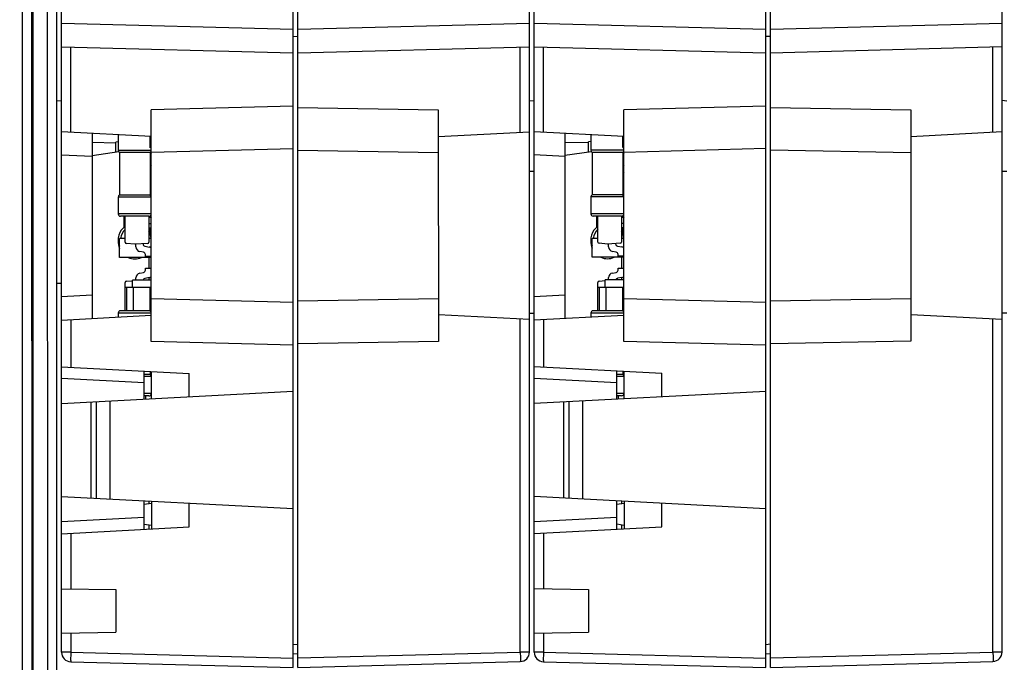
# Paper-space layout '178R0022_1_2' of a CAD drawing. Units: millimetres. Extents: x 0 to 420, y 0 to 297.
# Drawn here: x 65 to 69, y 85 to 87 of the extents above; entities that cross this region are included whole.
import ezdxf

# ---------------------------------------------------------------- set-up
doc = ezdxf.new("R2010")
doc.units = ezdxf.units.MM
doc.header["$LTSCALE"] = 23.1
doc.layers.get('0').update_dxf_attribs({"linetype": 'CONTINUOUS'})
doc.styles.get("Standard").update_dxf_attribs({"font": 'txt', "width": 0.8})
doc.dimstyles.new('DIMSTYLE_24', dxfattribs={"dimtxt": 2.6, "dimasz": 3.5, "dimexe": 1, "dimexo": 0, "dimgap": 0.65, "dimtad": 1, "dimdec": 0, "dimlfac": 10, "dimdsep": 46, "dimtxsty": 'STANDARD', "dimblk": '_FILLED', "dimblk1": '_FILLED', "dimblk2": '_FILLED', "dimcen": 0.09, "dimadec": 1, "dimazin": 2, "dimtp": 0.1, "dimtm": 0.1, "dimtfac": 1, "dimtdec": 0, "dimtofl": 0, "dimtmove": 0, "dimatfit": 3, "dimldrblk": '_FILLED', "dimfxl": 1, "dimtolj": 1, "dimarcsym": 0})

# ---------------------------------------------------------------- blocks, each defined once
blk = doc.blocks.new('_FILLED')
at = {"color": 0, "linetype": 'BYBLOCK'}
blk.add_solid([(0, 0), (-1, 0.1429), (-1, -0.1429)], dxfattribs=at)
blk = doc.blocks.new('*D115')
at = {"color": 2, "linetype": 'CONTINUOUS'}
for p, q in [((49.378, 102.9372), (49.378, 120.1682)), ((72.9545, 84.9409), (72.9545, 120.1682)), ((49.378, 119.1682), (61.1663, 119.1682)), ((72.9545, 119.1682), (61.1663, 119.1682))]:
    blk.add_line(p, q, dxfattribs=at)
at = {"color": 2, "linetype": 'CONTINUOUS', "xscale": 3.5, "yscale": 3.5, "zscale": 3.5, "rotation": 180}
blk.add_blockref('_FILLED', (49.378, 119.1682), dxfattribs=at)
at = {"color": 2, "linetype": 'CONTINUOUS', "xscale": 3.5, "yscale": 3.5, "zscale": 3.5}
blk.add_blockref('_FILLED', (72.9545, 119.1682), dxfattribs=at)
at = {"color": 2, "linetype": 'CONTINUOUS', "insert": (59.0863, 122.4182), "char_height": 2.6, "width": 10.4, "attachment_point": 2, "line_spacing_factor": 0.9}
blk.add_mtext('236\\P[9.3]', dxfattribs=at)
blk = doc.blocks.new('*D116')
at = {"color": 2, "linetype": 'CONTINUOUS'}
for p, q in [((50.563, 103.1372), (35.7297, 103.1372)), ((36.7297, 103.1372), (36.7297, 92.2644)), ((36.7297, 81.3915), (36.7297, 92.2644)), ((75.6417, 81.3915), (35.7297, 81.3915))]:
    blk.add_line(p, q, dxfattribs=at)
at = {"color": 2, "linetype": 'CONTINUOUS', "xscale": 3.5, "yscale": 3.5, "zscale": 3.5}
for p, rotation in [((36.7297, 103.1372), 90), ((36.7297, 81.3915), 270)]:
    blk.add_blockref('_FILLED', p, dxfattribs=dict(at, rotation=rotation))
at = {"color": 2, "linetype": 'CONTINUOUS', "insert": (33.4797, 90.1844), "char_height": 2.6, "width": 10.4, "attachment_point": 2, "rotation": 90, "line_spacing_factor": 0.9}
blk.add_mtext('217\\P[8.6]', dxfattribs=at)

psp = doc.layouts.new('178R0022_1_2')

# ---------------------------------------------------------------- linework, layer by layer
at = {"color": 9, "linetype": 'CONTINUOUS'}
for p, q in [((64.8465, 83.6353), (64.8446, 92.9529)), ((64.9094, 92.9529), (64.9132, 74.4413)), ((64.8066, 83.6342), (64.8046, 92.9471)), ((65.0095, 87.1489), (65.0096, 86.7912)), ((66.9117, 86.7887), (66.9116, 87.1493)), ((67.0095, 87.1493), (67.0096, 86.7916)), ((68.9117, 86.7892), (68.9116, 87.1497)), ((65.3456, 86.7243), (65.3456, 86.7736)), ((67.3456, 86.7248), (67.3456, 86.7741)), ((65.3506, 86.713), (65.2106, 86.713)), ((65.3506, 86.7294), (65.3456, 86.7293)), ((65.3486, 86.7074), (65.3486, 86.6993)), ((67.3506, 86.7134), (67.2106, 86.7134)), ((67.3506, 86.7298), (67.3456, 86.7298)), ((67.3486, 86.7078), (67.3486, 86.6998)), ((65.1007, 86.6868), (64.9707, 86.6935)), ((65.3456, 86.6973), (65.3486, 86.6973)), ((65.3486, 86.6973), (65.3487, 86.6513)), ((67.1007, 86.6872), (66.9707, 86.694)), ((67.3456, 86.6978), (67.3486, 86.6978)), ((67.3486, 86.6978), (67.3487, 86.6518)), ((65.3487, 86.6513), (65.3457, 86.6513)), ((65.3487, 86.6213), (65.3457, 86.6213)), ((65.3487, 86.6493), (65.3487, 86.6213)), ((67.3487, 86.6518), (67.3457, 86.6518)), ((67.3487, 86.6218), (67.3457, 86.6218)), ((67.3487, 86.6498), (67.3487, 86.6218)), ((65.3507, 86.5157), (65.2107, 86.5157)), ((67.3507, 86.5161), (67.2107, 86.5161)), ((65.3507, 86.4444), (65.2107, 86.4443)), ((65.3487, 86.4314), (65.3407, 86.4313)), ((65.3487, 86.4384), (65.3487, 86.4314)), ((67.3507, 86.4448), (67.2107, 86.4447)), ((67.3487, 86.4318), (67.3407, 86.4318)), ((67.3487, 86.4388), (67.3487, 86.4318)), ((65.3507, 86.3824), (65.3407, 86.3823)), ((67.3507, 86.3828), (67.3407, 86.3828)), ((65.2453, 86.1343), (65.2454, 86.0343)), ((67.2453, 86.1347), (67.2453, 86.0347)), ((64.9708, 86.095), (65.1008, 86.1018)), ((66.9708, 86.0954), (67.1008, 86.1023)), ((65.0097, 85.9974), (65.0098, 85.7955)), ((65.3508, 86.0244), (65.2108, 86.0243)), ((66.9121, 84.5898), (66.9118, 86.0006)), ((67.0097, 85.9978), (67.0098, 85.796)), ((67.3508, 86.0248), (67.2108, 86.0247)), ((68.9121, 84.5902), (68.9118, 86.001)), ((65.3208, 85.7294), (64.9708, 85.7476)), ((65.3508, 85.7557), (65.3208, 85.7557)), ((67.3208, 85.7298), (66.9708, 85.7481)), ((67.3508, 85.7561), (67.3208, 85.7561)), ((65.3509, 85.6844), (65.3209, 85.6843)), ((67.3509, 85.6848), (67.3209, 85.6848)), ((67.321, 85.1597), (66.971, 85.1413)), ((65.321, 85.1593), (64.971, 85.1409)), ((65.0099, 85.093), (65.01, 84.8576)), ((67.0099, 85.0934), (67.01, 84.858)), ((65.01, 84.6709), (65.01, 84.5889)), ((67.01, 84.6714), (67.01, 84.5893)), ((65.9711, 84.6224), (65.9511, 84.6207)), ((67.9711, 84.6228), (67.9511, 84.6211)), ((65.01, 84.5889), (64.9711, 84.5889)), ((65.0098, 84.5804), (65.0097, 84.5723)), ((65.01, 84.5889), (65.0098, 84.5804)), ((65.01, 84.5889), (65.9511, 84.5645)), ((65.9711, 84.565), (66.9121, 84.5898)), ((66.9121, 84.5898), (66.9123, 84.582)), ((66.9511, 84.5898), (66.9121, 84.5898)), ((66.9123, 84.582), (66.9125, 84.5745)), ((67.01, 84.5893), (66.9711, 84.5893)), ((67.0098, 84.5808), (67.0097, 84.5727)), ((67.01, 84.5893), (67.0098, 84.5808)), ((67.01, 84.5893), (67.9511, 84.5649)), ((67.9711, 84.5654), (68.9121, 84.5902)), ((68.9121, 84.5902), (68.9123, 84.5824)), ((68.9511, 84.5902), (68.9121, 84.5902)), ((68.9123, 84.5824), (68.9125, 84.5749)), ((65.0097, 84.5723), (65.0096, 84.5673)), ((65.0096, 84.5673), (65.0096, 84.5627)), ((65.0096, 84.5627), (65.0096, 84.5587)), ((66.9125, 84.5745), (66.9125, 84.5698)), ((66.9125, 84.5698), (66.9126, 84.5655)), ((66.9126, 84.5655), (66.9126, 84.5616)), ((67.0097, 84.5727), (67.0096, 84.5677)), ((67.0096, 84.5677), (67.0096, 84.5631)), ((67.0096, 84.5631), (67.0096, 84.5591)), ((68.9125, 84.5749), (68.9125, 84.5703)), ((68.9125, 84.5703), (68.9126, 84.5659)), ((68.9126, 84.5659), (68.9126, 84.562))]:
    psp.add_line(p, q, dxfattribs=at)
at = {"color": 7, "linetype": 'CONTINUOUS'}
for p, q in [((64.8532, 74.1466), (64.8494, 92.9529)), ((64.9532, 74.3499), (64.9494, 92.9529)), ((64.9711, 84.5889), (64.9694, 92.9529)), ((65.9511, 84.5245), (65.9494, 92.9293)), ((65.9711, 84.525), (65.9694, 92.9293)), ((66.9511, 84.5898), (66.9494, 92.9486)), ((66.9711, 84.5893), (66.9694, 92.9486)), ((67.9511, 84.5249), (67.9494, 92.9297)), ((67.9711, 84.5254), (67.9694, 92.9297)), ((68.9511, 84.5902), (68.9494, 92.949)), ((65.9505, 87.2245), (64.9705, 87.25)), ((66.9505, 87.2504), (65.9705, 87.2245)), ((67.9505, 87.2249), (66.9705, 87.2504)), ((68.9505, 87.2508), (67.9705, 87.2249)), ((65.9505, 87.1967), (65.9705, 87.1957)), ((67.9505, 87.1972), (67.9705, 87.1961)), ((65.9506, 87.1245), (64.9706, 87.1499)), ((66.9506, 87.1503), (65.9706, 87.1245)), ((67.9506, 87.1249), (66.9706, 87.1503)), ((68.9506, 87.1508), (67.9706, 87.1249)), ((64.9506, 86.9243), (64.9706, 86.9225)), ((66.9506, 86.9247), (66.9706, 86.9229)), ((68.9506, 86.9251), (68.9706, 86.9233)), ((65.9506, 86.9001), (65.3506, 86.8843)), ((65.3508, 85.9044), (65.3506, 86.8843)), ((65.9706, 86.8945), (66.5652, 86.8842)), ((66.5652, 86.8842), (66.5654, 85.905)), ((67.9506, 86.9005), (67.3506, 86.8847)), ((67.3508, 85.9048), (67.3506, 86.8847)), ((67.9706, 86.8949), (68.5652, 86.8846)), ((68.5652, 86.8846), (68.5654, 85.9054)), ((64.9706, 86.7932), (65.3506, 86.7734)), ((65.1006, 86.7864), (65.1008, 86.0022)), ((66.9506, 86.7908), (66.5653, 86.7705)), ((66.9706, 86.7936), (67.3506, 86.7738)), ((67.1006, 86.7868), (67.1008, 86.0026)), ((68.9506, 86.7912), (68.5653, 86.7709)), ((65.1006, 86.748), (65.2006, 86.7454)), ((65.2106, 86.7496), (65.2006, 86.7482)), ((65.2006, 86.7046), (65.2006, 86.7482)), ((65.2106, 86.7807), (65.2106, 86.713)), ((67.1006, 86.7484), (67.2006, 86.7458)), ((67.2106, 86.7501), (67.2006, 86.7487)), ((67.2006, 86.7051), (67.2006, 86.7487)), ((67.2106, 86.7811), (67.2106, 86.7134)), ((65.2131, 86.7064), (65.1007, 86.6906)), ((65.2156, 86.7043), (65.2157, 86.5243)), ((65.3456, 86.7043), (65.2156, 86.7043)), ((65.3456, 86.7043), (65.3457, 86.5243)), ((65.3506, 86.7093), (65.3493, 86.708)), ((65.9506, 86.7201), (65.3506, 86.7042)), ((65.9706, 86.7145), (66.5653, 86.7042)), ((67.2131, 86.7068), (67.1007, 86.691)), ((67.3456, 86.7048), (67.2156, 86.7047)), ((67.2156, 86.7047), (67.2157, 86.5247)), ((67.3456, 86.7048), (67.3457, 86.5248)), ((67.3506, 86.7097), (67.3493, 86.7084)), ((67.9506, 86.7205), (67.3506, 86.7047)), ((67.9706, 86.7149), (68.5653, 86.7046)), ((65.3456, 86.6993), (65.3506, 86.6993)), ((65.3506, 86.6993), (65.3486, 86.6973)), ((67.3456, 86.6998), (67.3506, 86.6998)), ((67.3506, 86.6998), (67.3486, 86.6978)), ((65.3507, 86.6493), (65.3457, 86.6493)), ((65.3507, 86.6194), (65.3457, 86.6193)), ((65.3487, 86.6513), (65.3507, 86.6493)), ((65.3487, 86.6213), (65.3507, 86.6194)), ((66.9507, 86.6247), (66.9707, 86.6247)), ((67.3507, 86.6498), (67.3457, 86.6498)), ((67.3507, 86.6198), (67.3457, 86.6198)), ((67.3487, 86.6518), (67.3507, 86.6498)), ((67.3487, 86.6218), (67.3507, 86.6198)), ((68.9507, 86.6251), (68.9707, 86.6251)), ((65.3507, 86.6144), (65.3457, 86.6143)), ((65.3507, 86.5794), (65.3457, 86.5793)), ((67.3507, 86.6148), (67.3457, 86.6148)), ((67.3507, 86.5798), (67.3457, 86.5798)), ((65.3507, 86.5494), (65.3457, 86.5493)), ((65.3507, 86.5394), (65.3457, 86.5393)), ((67.3507, 86.5498), (67.3457, 86.5498)), ((67.3507, 86.5398), (67.3457, 86.5398)), ((65.2107, 86.5157), (65.2107, 86.4443)), ((65.3457, 86.5243), (65.2157, 86.5243)), ((67.2107, 86.5161), (67.2107, 86.4447)), ((67.3457, 86.5248), (67.2157, 86.5247)), ((65.3407, 86.4343), (65.2207, 86.4343)), ((65.2357, 86.3879), (65.2357, 86.4343)), ((65.3507, 86.4294), (65.3407, 86.4293)), ((65.3487, 86.4314), (65.3507, 86.4294)), ((67.3407, 86.4348), (67.2207, 86.4347)), ((67.2357, 86.3883), (67.2357, 86.4347)), ((67.3507, 86.4298), (67.3407, 86.4298)), ((67.3487, 86.4318), (67.3507, 86.4298)), ((65.3407, 86.4043), (65.3507, 86.4044)), ((65.3487, 86.3844), (65.3407, 86.3843)), ((65.3457, 86.3793), (65.3407, 86.3793)), ((65.3457, 86.3603), (65.3457, 86.3793)), ((67.3407, 86.4048), (67.3507, 86.4048)), ((67.3487, 86.3848), (67.3407, 86.3848)), ((67.3457, 86.3798), (67.3407, 86.3798)), ((67.3457, 86.3607), (67.3457, 86.3798)), ((65.2157, 86.2602), (65.2157, 86.3402)), ((65.2407, 86.3402), (65.2157, 86.3402)), ((65.3507, 86.3402), (65.3407, 86.3402)), ((65.3507, 86.3594), (65.3457, 86.3593)), ((65.3507, 86.3494), (65.3491, 86.3494)), ((67.2157, 86.2606), (67.2157, 86.3406)), ((67.2407, 86.3406), (67.2157, 86.3406)), ((67.3507, 86.3407), (67.3407, 86.3407)), ((67.3507, 86.3598), (67.3457, 86.3598)), ((67.3507, 86.3498), (67.3491, 86.3498)), ((65.3507, 86.2602), (65.2157, 86.2602)), ((65.3407, 86.2602), (65.3407, 86.2143)), ((67.3507, 86.2607), (67.2157, 86.2606)), ((67.3407, 86.2607), (67.3407, 86.2148)), ((65.3257, 86.2143), (65.3507, 86.2144)), ((65.3258, 86.2063), (65.3257, 86.2143)), ((67.3258, 86.2068), (67.3257, 86.2148)), ((67.3257, 86.2148), (67.3507, 86.2148)), ((65.2453, 86.1592), (65.271, 86.1615)), ((65.3508, 86.1644), (65.2708, 86.1643)), ((65.2708, 86.1343), (65.2708, 86.1643)), ((65.2858, 86.1643), (65.2858, 86.1741)), ((65.3023, 86.1938), (65.3175, 86.1965)), ((65.3425, 86.1745), (65.324, 86.1712)), ((65.3408, 86.1745), (65.3408, 86.1643)), ((67.2453, 86.1596), (67.271, 86.1619)), ((67.3508, 86.1648), (67.2708, 86.1647)), ((67.2708, 86.1347), (67.2708, 86.1647)), ((67.2858, 86.1647), (67.2858, 86.1745)), ((67.3023, 86.1942), (67.3175, 86.1969)), ((67.3425, 86.1749), (67.324, 86.1717)), ((67.3408, 86.1749), (67.3408, 86.1648)), ((64.9708, 86.1493), (64.9508, 86.1493)), ((65.2408, 86.0343), (65.2408, 86.1542)), ((65.2408, 86.1343), (65.3508, 86.1344)), ((65.2758, 86.0343), (65.2758, 86.1343)), ((65.3458, 86.0343), (65.3458, 86.1343)), ((67.2408, 86.0347), (67.2408, 86.1547)), ((67.2408, 86.1347), (67.3508, 86.1348)), ((67.2758, 86.0347), (67.2758, 86.1347)), ((67.3458, 86.0348), (67.3458, 86.1348)), ((65.3458, 86.1043), (65.3508, 86.1044)), ((65.9508, 86.0689), (65.3508, 86.0845)), ((66.5654, 86.085), (65.9708, 86.0745)), ((67.3458, 86.1048), (67.3508, 86.1048)), ((67.9508, 86.0693), (67.3508, 86.0849)), ((68.5654, 86.0854), (67.9708, 86.0749)), ((65.3508, 86.0344), (65.2208, 86.0343)), ((65.3458, 86.0743), (65.3508, 86.0744)), ((65.3458, 86.0393), (65.3508, 86.0394)), ((67.3508, 86.0348), (67.2208, 86.0347)), ((67.3458, 86.0748), (67.3508, 86.0748)), ((67.3458, 86.0398), (67.3508, 86.0398)), ((64.9708, 85.9953), (65.3508, 86.0153)), ((65.2108, 86.0243), (65.2108, 86.0079)), ((66.5654, 86.0187), (66.9508, 85.9986)), ((66.9508, 86.0247), (66.9708, 86.0247)), ((66.9708, 85.9957), (67.3508, 86.0157)), ((67.2108, 86.0247), (67.2108, 86.0084)), ((68.5654, 86.0191), (68.9508, 85.999)), ((68.9508, 86.0251), (68.9708, 86.0251)), ((65.9508, 85.8888), (65.3508, 85.9044)), ((66.5654, 85.905), (65.9708, 85.8945)), ((67.9508, 85.8892), (67.3508, 85.9048)), ((68.5654, 85.9054), (67.9708, 85.8949)), ((64.9708, 85.7976), (65.5108, 85.7694)), ((66.9708, 85.798), (67.5108, 85.7698)), ((65.3209, 85.6594), (65.3208, 85.7793)), ((65.3458, 85.7643), (65.3208, 85.7643)), ((65.3458, 85.7783), (65.3458, 85.7643)), ((65.3508, 85.7777), (65.3509, 85.661)), ((65.5109, 85.6694), (65.5108, 85.7694)), ((67.3209, 85.6598), (67.3208, 85.7797)), ((67.3458, 85.7648), (67.3208, 85.7648)), ((67.3458, 85.7788), (67.3458, 85.7648)), ((67.3508, 85.7781), (67.3509, 85.6614)), ((67.5109, 85.6698), (67.5108, 85.7698)), ((65.9509, 85.6925), (64.9709, 85.641)), ((65.3409, 85.6743), (65.3209, 85.6743)), ((65.3259, 85.6743), (65.3259, 85.6597)), ((67.9509, 85.6929), (66.9709, 85.6414)), ((67.3409, 85.6748), (67.3209, 85.6748)), ((67.3259, 85.6748), (67.3259, 85.6601)), ((65.0967, 85.241), (65.0966, 85.6476)), ((65.1187, 85.2399), (65.1186, 85.6487)), ((65.1747, 85.6517), (65.1748, 85.2369)), ((67.0967, 85.2414), (67.0966, 85.648)), ((67.1187, 85.2403), (67.1186, 85.6492)), ((67.1747, 85.6521), (67.1748, 85.2373)), ((65.951, 85.1964), (64.9709, 85.2476)), ((67.951, 85.1968), (66.9709, 85.248)), ((65.321, 85.1094), (65.321, 85.2293)), ((65.351, 85.2189), (65.321, 85.2139)), ((65.341, 85.2283), (65.341, 85.2172)), ((65.351, 85.2277), (65.351, 85.111)), ((65.511, 85.1194), (65.511, 85.2194)), ((67.321, 85.1098), (67.321, 85.2297)), ((67.351, 85.2193), (67.321, 85.2143)), ((67.341, 85.2287), (67.341, 85.2176)), ((67.351, 85.2281), (67.351, 85.1114)), ((67.511, 85.1198), (67.511, 85.2198)), ((64.971, 85.091), (65.511, 85.1194)), ((65.351, 85.1255), (65.321, 85.1305)), ((65.341, 85.1272), (65.341, 85.1104)), ((66.971, 85.0914), (67.511, 85.1198)), ((67.351, 85.126), (67.321, 85.131)), ((67.341, 85.1276), (67.341, 85.1109)), ((64.971, 84.8583), (65.201, 84.8543)), ((65.201, 84.8543), (65.2011, 84.6743)), ((66.971, 84.8587), (67.201, 84.8547)), ((67.201, 84.8547), (67.2011, 84.6747)), ((64.9711, 84.6703), (65.2011, 84.6743)), ((66.9711, 84.6707), (67.2011, 84.6747)), ((65.9711, 84.5826), (65.9511, 84.5808)), ((67.9711, 84.583), (67.9511, 84.5812)), ((65.01, 84.5489), (65.9511, 84.5245)), ((65.9711, 84.525), (66.9121, 84.5498)), ((67.01, 84.5493), (67.9511, 84.5249)), ((67.9711, 84.5254), (68.9121, 84.5502))]:
    psp.add_line(p, q, dxfattribs=at)
at = {"color": 6, "linetype": 'CONTINUOUS'}
for p, q in [((65.2407, 86.3244), (65.2407, 86.4343)), ((65.3407, 86.4343), (65.3407, 86.3246)), ((67.2407, 86.3248), (67.2407, 86.4347)), ((67.3407, 86.4348), (67.3407, 86.325)), ((65.2807, 86.3163), (65.2453, 86.3194)), ((65.336, 86.3196), (65.2807, 86.3163)), ((65.2857, 86.3046), (65.2857, 86.3166)), ((65.3175, 86.2822), (65.3023, 86.2849)), ((65.3157, 86.3184), (65.3157, 86.3173)), ((65.324, 86.3075), (65.3425, 86.3042)), ((67.2807, 86.3167), (67.2453, 86.3198)), ((67.336, 86.32), (67.2807, 86.3167)), ((67.2857, 86.305), (67.2857, 86.317)), ((67.3175, 86.2826), (67.3023, 86.2853)), ((67.3157, 86.3188), (67.3157, 86.3177)), ((67.324, 86.3079), (67.3425, 86.3046)), ((65.3257, 86.2643), (65.3257, 86.2723)), ((65.3507, 86.2644), (65.3257, 86.2643)), ((67.3257, 86.2648), (67.3257, 86.2728)), ((67.3507, 86.2648), (67.3257, 86.2648))]:
    psp.add_line(p, q, dxfattribs=at)
at = {"color": 9, "linetype": 'CONTINUOUS'}
for points in [[(65.0096, 84.5587), (65.0096, 84.5569), (65.0096, 84.5553), (65.0097, 84.5538), (65.0097, 84.5525), (65.0097, 84.5515), (65.0098, 84.5505), (65.0098, 84.5498), (65.0099, 84.5493), (65.01, 84.549), (65.01, 84.5489)], [(66.9126, 84.5616), (66.9126, 84.5581), (66.9125, 84.5566), (66.9125, 84.5552), (66.9125, 84.554), (66.9125, 84.5529), (66.9124, 84.552), (66.9124, 84.5512), (66.9123, 84.5506), (66.9123, 84.5502), (66.9122, 84.5499), (66.9121, 84.5498)], [(67.0096, 84.5591), (67.0096, 84.5573), (67.0096, 84.5557), (67.0097, 84.5542), (67.0097, 84.553), (67.0097, 84.5519), (67.0098, 84.551), (67.0098, 84.5503), (67.0099, 84.5497), (67.01, 84.5494), (67.01, 84.5493)], [(68.9126, 84.562), (68.9126, 84.5585), (68.9125, 84.557), (68.9125, 84.5556), (68.9125, 84.5544), (68.9125, 84.5533), (68.9124, 84.5524), (68.9124, 84.5516), (68.9123, 84.551), (68.9123, 84.5506), (68.9122, 84.5503), (68.9121, 84.5502)]]:
    psp.add_lwpolyline(points, dxfattribs=at)
at = {"color": 7, "linetype": 'CONTINUOUS'}
for centre, radius, start, end in [((65.2206, 86.713), 0.01, 180.0118, 240.0118), ((65.3406, 86.713), 0.01, 300.0118, 349.1027), ((67.2206, 86.7134), 0.01, 180.0118, 240.0118), ((67.3406, 86.7134), 0.01, 300.0118, 349.1027), ((65.2207, 86.5157), 0.01, 120.0118, 180.0118), ((65.3407, 86.5157), 0.01, 0.0118, 60.0118), ((67.2207, 86.5161), 0.01, 120.0118, 180.0118), ((67.3407, 86.5161), 0.01, 0.0118, 60.0118), ((65.2207, 86.4443), 0.01, 180.0118, 270.0118), ((65.3407, 86.4443), 0.01, 270.0118, 0.0118), ((67.2207, 86.4447), 0.01, 180.0118, 270.0118), ((67.3407, 86.4448), 0.01, 270.0118, 0.0118), ((65.2807, 86.3343), 0.07, 124.8741, 201.7383), ((65.2807, 86.3343), 0.07, 4.8446, 30.9966), ((65.3487, 86.3824), 0.002, 0.0118, 90.0118), ((67.2807, 86.3347), 0.07, 124.8741, 201.7383), ((67.2807, 86.3347), 0.07, 4.8446, 30.9966), ((67.3487, 86.3828), 0.002, 0.0118, 90.0118), ((65.2807, 86.3243), 0.07, 175.9144, 201.7383), ((67.2807, 86.3247), 0.07, 175.9144, 201.7387), ((65.2807, 86.3243), 0.07, 246.3868, 293.6368), ((67.2807, 86.3247), 0.07, 246.3868, 293.6368), ((65.3158, 86.2063), 0.01, 280.0118, 0.0118), ((67.3158, 86.2068), 0.01, 280.0118, 0.0118), ((65.3058, 86.1741), 0.02, 100.0118, 180.0118), ((65.3258, 86.1614), 0.01, 100.0118, 162.7844), ((65.3408, 86.1843), 0.01, 280.0118, 0.0118), ((67.2458, 86.1547), 0.005, 95.0118, 180.0118), ((67.3058, 86.1745), 0.02, 100.0118, 180.0118), ((67.3258, 86.1618), 0.01, 100.0118, 162.7844), ((67.3408, 86.1848), 0.01, 280.0118, 0.0118), ((65.2458, 86.1542), 0.005, 95.0118, 180.0118), ((65.2208, 86.0243), 0.01, 90.0118, 180.0118), ((65.3408, 86.0243), 0.01, 17.7772, 90.0118), ((67.2208, 86.0247), 0.01, 90.0118, 180.0118), ((67.3408, 86.0248), 0.01, 17.7772, 90.0118), ((65.3408, 85.7557), 0.01, 14.5593, 60.0118), ((67.3408, 85.7561), 0.01, 14.5593, 60.0118), ((65.3409, 85.6843), 0.01, 270.0118, 341.6679), ((67.3409, 85.6848), 0.01, 270.0118, 341.6679), ((65.0111, 84.5889), 0.04, 180.0118, 268.5118), ((66.9111, 84.5898), 0.04, 271.5118, 0.0118), ((67.0111, 84.5893), 0.04, 180.0118, 268.5118), ((68.9111, 84.5902), 0.04, 271.5118, 0.0118)]:
    psp.add_arc(centre, radius, start, end, dxfattribs=at)
at = {"color": 6, "linetype": 'CONTINUOUS'}
for centre, radius, start, end in [((65.3456, 86.7293), 0.005, 270.0118, 315.0118), ((67.3456, 86.7298), 0.005, 270.0118, 315.0118), ((65.2457, 86.3244), 0.005, 180.0118, 265.0118), ((65.3057, 86.3046), 0.02, 180.0118, 260.0118), ((65.3257, 86.3173), 0.01, 180.0118, 260.0118), ((65.3357, 86.3246), 0.005, 273.3498, 0.0118), ((65.3407, 86.2943), 0.01, 0.0118, 80.0118), ((67.2457, 86.3248), 0.005, 180.0118, 265.0118), ((67.3057, 86.305), 0.02, 180.0118, 260.0118), ((67.3257, 86.3177), 0.01, 180.0118, 260.0118), ((67.3357, 86.325), 0.005, 273.3498, 0.0118), ((67.3407, 86.2948), 0.01, 0.0118, 80.0118), ((65.3157, 86.2723), 0.01, 0.0118, 80.0118), ((67.3157, 86.2728), 0.01, 0.0118, 80.0118)]:
    psp.add_arc(centre, radius, start, end, dxfattribs=at)
at = {"color": 9, "linetype": 'CONTINUOUS'}
for centre in [(65.2807, 86.3343), (67.2807, 86.3347)]:
    psp.add_arc(centre, 0.06, 131.8442, 174.3725, dxfattribs=at)

# ---------------------------------------------------------------- dimensions: what is measured, and where the dimension line sits
at = {"color": 2, "linetype": 'CONTINUOUS'}
dim = psp.add_linear_dim(base=(72.9545, 119.1682), p1=(49.378, 102.9372), p2=(72.9545, 84.9409), text='<>\\P[]', dimstyle='DIMSTYLE_24', dxfattribs=at)
dim.commit()
dim.dimension.update_dxf_attribs({"geometry": '*D115', "text_midpoint": (61.1663, 119.1682), "dimtype": 160})
dim = psp.add_linear_dim(base=(36.7297, 81.3915), p1=(50.563, 103.1372), p2=(75.6417, 81.3915), angle=270, text='<>\\P[]', dimstyle='DIMSTYLE_24', dxfattribs=at)
dim.commit()
dim.dimension.update_dxf_attribs({"geometry": '*D116', "text_midpoint": (36.7297, 92.2644), "dimtype": 160})

doc.saveas('drawing.dxf')
